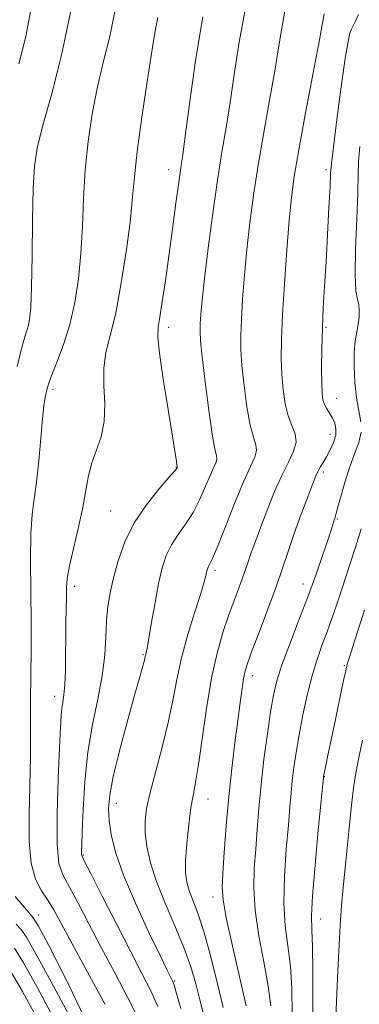
# Model space of a CAD drawing. Extents: x 2127300 to 2130200, y 304800 to 307700.
# Drawn here: x 2128911 to 2128987, y 305624 to 305843 of the extents above; entities that cross this region are included whole.
import ezdxf

# ---------------------------------------------------------------- set-up
doc = ezdxf.new("R2010")
doc.units = 0
doc.header["$MEASUREMENT"] = 0
for name, color, linetype, lineweight in [('CONTOUR INDEX', 41, 'Continuous', 13), ('CONTOUR INTERMEDIATE', 44, 'Continuous', 0), ('SPOT ELEVATION DTM', 2, 'Continuous', 13)]:
    doc.layers.add(name, color=color, linetype=linetype, lineweight=lineweight)

msp = doc.modelspace()

# ---------------------------------------------------------------- linework, layer by layer
at = {"layer": 'CONTOUR INDEX', "flags": 128}
for points, elevation in [([(2128941.744, 305843.071), (2128941.312, 305840.833), (2128940.556, 305836.44), (2128939.43, 305829.315), (2128938.186, 305820.926), (2128937.151, 305813.253), (2128936.543, 305807.677), (2128936.148, 305803.182), (2128935.639, 305798.154), (2128934.773, 305791.483), (2128933.632, 305784.081), (2128932.377, 305777.365), (2128931.178, 305772.367), (2128930.226, 305768.575), (2128929.721, 305765.092), (2128929.748, 305761.233), (2128929.948, 305757.168), (2128929.846, 305753.277), (2128929.117, 305749.844), (2128928.022, 305746.763), (2128926.968, 305743.832), (2128926.25, 305740.844), (2128925.698, 305737.576), (2128925.027, 305733.805), (2128924.051, 305729.452), (2128922.97, 305725.027), (2128922.082, 305721.184), (2128921.607, 305718.372), (2128921.445, 305716.205), (2128921.417, 305714.092), (2128921.378, 305711.55), (2128921.32, 305708.537), (2128921.269, 305705.118), (2128921.236, 305701.422), (2128921.187, 305697.821), (2128921.073, 305694.748), (2128920.864, 305692.505), (2128920.611, 305690.865), (2128920.384, 305689.471), (2128920.228, 305687.874), (2128920.088, 305685.26), (2128919.885, 305680.722), (2128919.585, 305673.829), (2128919.339, 305666.05), (2128919.346, 305659.326), (2128919.774, 305655.04), (2128920.681, 305652.325), (2128922.094, 305649.756), (2128924.024, 305646.192), (2128926.411, 305641.631), (2128929.175, 305636.359), (2128932.186, 305630.704), (2128935.101, 305625.171), (2128937.524, 305620.311)], 990), ([(2128986.395, 305843.754), (2128985.69, 305842.235), (2128985.182, 305841.232), (2128984.797, 305840.487), (2128984.451, 305839.62), (2128984.03, 305837.762), (2128983.411, 305833.926), (2128982.533, 305827.626), (2128981.582, 305820.395), (2128980.802, 305814.27), (2128980.37, 305810.644), (2128980.174, 305808.33), (2128980.033, 305805.496), (2128979.804, 305800.801), (2128979.495, 305794.856), (2128979.154, 305788.762), (2128978.827, 305783.375), (2128978.543, 305778.577), (2128978.331, 305774.004), (2128978.21, 305769.433), (2128978.171, 305765.202), (2128978.194, 305761.785), (2128978.274, 305759.506), (2128978.454, 305758.079), (2128978.79, 305757.067), (2128979.312, 305756.099), (2128979.938, 305755.092), (2128980.561, 305754.032), (2128981.071, 305752.896), (2128981.353, 305751.642), (2128981.289, 305750.218), (2128980.812, 305748.611), (2128980.065, 305746.956), (2128979.239, 305745.426), (2128978.496, 305744.154), (2128977.871, 305743.115), (2128977.369, 305742.245), (2128976.961, 305741.417), (2128976.485, 305740.259), (2128975.746, 305738.334), (2128974.62, 305735.369), (2128973.265, 305731.726), (2128971.909, 305727.929), (2128970.704, 305724.34), (2128969.495, 305720.676), (2128968.05, 305716.495), (2128966.242, 305711.576), (2128964.348, 305706.587), (2128962.751, 305702.419), (2128961.731, 305699.68), (2128961.159, 305697.858), (2128960.804, 305696.155), (2128960.464, 305693.889), (2128960.061, 305690.822), (2128959.546, 305686.831), (2128958.895, 305681.855), (2128958.183, 305676.099), (2128957.509, 305669.833), (2128956.956, 305663.404), (2128956.532, 305657.473), (2128956.226, 305652.779), (2128956.069, 305649.67), (2128956.242, 305646.932), (2128956.967, 305642.958), (2128958.346, 305636.726), (2128959.992, 305629.556), (2128961.4, 305623.351)], 1000), ([(2128909.151, 305630.879), (2128911.667, 305626.587), (2128914.262, 305621.834)], 980)]:
    msp.add_lwpolyline(points, dxfattribs=dict(at, elevation=elevation))
at = {"layer": 'CONTOUR INTERMEDIATE', "flags": 128}
for points, elevation in [([(2128913.692, 305845.556), (2128912.404, 305838.837), (2128910.848, 305832.778)], 984), ([(2128961.343, 305845.593), (2128959.837, 305837.559), (2128958.725, 305830.422), (2128957.812, 305824.16), (2128956.929, 305818.619), (2128956.015, 305813.133), (2128955.031, 305806.905), (2128953.974, 305799.483), (2128952.957, 305791.777), (2128952.13, 305785.041), (2128951.598, 305780.224), (2128951.31, 305777.058), (2128951.173, 305774.971), (2128951.127, 305773.323), (2128951.234, 305771.208), (2128951.591, 305767.649), (2128952.246, 305762.112), (2128953.059, 305755.82), (2128953.844, 305750.438), (2128954.442, 305747.204), (2128954.799, 305745.659), (2128954.888, 305744.916), (2128954.686, 305744.191), (2128954.195, 305743.11), (2128953.423, 305741.401), (2128952.378, 305738.911), (2128951.087, 305735.971), (2128949.578, 305733.033), (2128947.906, 305730.441), (2128946.237, 305728.117), (2128944.765, 305725.875), (2128943.627, 305723.508), (2128942.731, 305720.74), (2128941.932, 305717.272), (2128941.123, 305713.003), (2128940.363, 305708.626), (2128939.75, 305705.028), (2128939.354, 305702.86), (2128939.134, 305701.817), (2128939.018, 305701.355), (2128938.938, 305700.995), (2128938.827, 305700.5), (2128938.621, 305699.698), (2128938.243, 305698.355), (2128937.573, 305696.002), (2128936.481, 305692.109), (2128934.929, 305686.459), (2128933.243, 305680.091), (2128931.844, 305674.356), (2128931.053, 305670.241), (2128930.809, 305667.268), (2128930.955, 305664.592), (2128931.405, 305661.462), (2128932.364, 305657.498), (2128934.11, 305652.413), (2128936.749, 305646.179), (2128939.707, 305639.812), (2128942.236, 305634.588), (2128943.777, 305631.441), (2128944.515, 305629.947), (2128944.821, 305629.344), (2128945.032, 305628.899), (2128945.347, 305628.005), (2128945.933, 305626.089), (2128946.881, 305622.761)], 994), ([(2128922.41, 305844.534), (2128920.357, 305834.678), (2128918.078, 305825.842), (2128916.126, 305818.829), (2128914.916, 305814.011), (2128914.316, 305810.029), (2128914.057, 305805.093), (2128913.911, 305798.023), (2128913.797, 305790.077), (2128913.671, 305783.124), (2128913.496, 305778.57), (2128913.254, 305775.962), (2128912.93, 305774.387), (2128912.51, 305773.012), (2128911.973, 305771.329), (2128911.298, 305768.913), (2128910.472, 305765.465)], 986), ([(2128932.194, 305844.388), (2128931.051, 305838.875), (2128929.695, 305833.337), (2128928.341, 305827.635), (2128927.173, 305821.663), (2128926.251, 305815.478), (2128925.604, 305809.173), (2128925.227, 305802.85), (2128924.972, 305796.63), (2128924.655, 305790.639), (2128924.118, 305784.987), (2128923.308, 305779.708), (2128922.198, 305774.819), (2128920.814, 305770.373), (2128919.391, 305766.574), (2128918.217, 305763.662), (2128917.501, 305761.768), (2128917.131, 305760.576), (2128916.918, 305759.66), (2128916.701, 305758.578), (2128916.439, 305756.831), (2128916.119, 305753.905), (2128915.733, 305749.542), (2128915.285, 305744.499), (2128914.782, 305739.79), (2128914.248, 305736.078), (2128913.777, 305732.614), (2128913.479, 305728.298), (2128913.425, 305722.378), (2128913.517, 305715.485), (2128913.615, 305708.594), (2128913.614, 305702.438), (2128913.545, 305696.775), (2128913.472, 305691.118), (2128913.439, 305685.09), (2128913.409, 305678.753), (2128913.323, 305672.278), (2128913.176, 305665.888), (2128913.173, 305660.011), (2128913.575, 305655.124), (2128914.547, 305651.547), (2128915.886, 305648.955), (2128917.293, 305646.865), (2128918.608, 305644.741), (2128920.215, 305641.831), (2128922.635, 305637.333), (2128926.143, 305630.856), (2128930.025, 305623.66)], 988), ([(2128951.774, 305843.187), (2128950.131, 305833.482), (2128948.83, 305824.382), (2128947.884, 305817.174), (2128947.275, 305812.65), (2128946.842, 305809.624), (2128946.386, 305806.417), (2128945.758, 305801.762), (2128944.998, 305796.047), (2128944.192, 305790.074), (2128943.421, 305784.567), (2128942.734, 305779.923), (2128942.176, 305776.461), (2128941.805, 305774.209), (2128941.737, 305772.028), (2128942.105, 305768.489), (2128942.96, 305762.701), (2128944.043, 305755.931), (2128945.013, 305749.984), (2128945.612, 305746.237), (2128945.896, 305744.35), (2128946.005, 305743.557), (2128946.055, 305743.2), (2128946.076, 305743.06), (2128946.08, 305743.027), (2128946.075, 305743.01), (2128946.063, 305742.983), (2128946.044, 305742.941), (2128945.955, 305742.809), (2128945.475, 305742.239), (2128944.221, 305740.813), (2128941.978, 305738.245), (2128939.203, 305734.764), (2128936.523, 305730.73), (2128934.437, 305726.487), (2128932.934, 305722.321), (2128931.876, 305718.503), (2128931.137, 305715.197), (2128930.649, 305712.145), (2128930.36, 305708.979), (2128930.187, 305705.393), (2128929.936, 305701.309), (2128929.387, 305696.708), (2128928.409, 305691.577), (2128927.233, 305685.916), (2128926.18, 305679.731), (2128925.497, 305673.176), (2128925.131, 305667), (2128924.955, 305662.1), (2128924.858, 305659.116), (2128924.814, 305657.651), (2128924.81, 305657.051), (2128924.91, 305656.613), (2128925.464, 305655.455), (2128926.894, 305652.647), (2128929.44, 305647.642), (2128932.607, 305641.431), (2128935.715, 305635.384), (2128938.229, 305630.552), (2128940.177, 305626.682), (2128941.728, 305623.2)], 992), ([(2128970.084, 305844.913), (2128969.297, 305840.721), (2128968.589, 305836.348), (2128967.739, 305831.146), (2128966.597, 305824.695), (2128965.298, 305817.495), (2128964.05, 305810.274), (2128963.018, 305803.606), (2128962.196, 305797.431), (2128961.538, 305791.532), (2128961.007, 305785.789), (2128960.599, 305780.475), (2128960.32, 305775.958), (2128960.183, 305772.415), (2128960.217, 305769.254), (2128960.459, 305765.694), (2128960.927, 305761.237), (2128961.562, 305756.523), (2128962.289, 305752.477), (2128963.009, 305749.774), (2128963.545, 305748.078), (2128963.695, 305746.804), (2128963.297, 305745.373), (2128962.327, 305743.238), (2128960.801, 305739.86), (2128958.801, 305735.012), (2128956.699, 305729.703), (2128954.934, 305725.252), (2128953.834, 305722.638), (2128953.272, 305721.471), (2128953.008, 305721.02), (2128952.838, 305720.667), (2128952.705, 305720.255), (2128952.586, 305719.738), (2128952.429, 305718.995), (2128952.061, 305717.59), (2128951.279, 305715.008), (2128949.974, 305710.949), (2128948.423, 305705.949), (2128946.996, 305700.76), (2128945.951, 305695.938), (2128945.085, 305691.265), (2128944.084, 305686.332), (2128942.739, 305680.91), (2128941.275, 305675.503), (2128940.023, 305670.795), (2128939.244, 305667.252), (2128938.921, 305664.469), (2128938.966, 305661.82), (2128939.327, 305658.775), (2128940.104, 305655.181), (2128941.437, 305650.979), (2128943.366, 305646.192), (2128945.552, 305641.172), (2128947.559, 305636.355), (2128949.061, 305632.074), (2128950.164, 305628.255), (2128951.081, 305624.72), (2128951.978, 305621.261)], 996), ([(2128978.758, 305843.883), (2128978.454, 305842.274), (2128977.667, 305838.132), (2128976.265, 305830.771), (2128974.582, 305821.857), (2128973.069, 305813.644), (2128972.062, 305807.729), (2128971.434, 305803.084), (2128970.947, 305798.022), (2128970.415, 305791.355), (2128969.888, 305783.893), (2128969.468, 305776.946), (2128969.239, 305771.506), (2128969.199, 305767.301), (2128969.327, 305763.739), (2128969.607, 305760.362), (2128970.065, 305757.225), (2128970.733, 305754.517), (2128971.576, 305752.344), (2128972.29, 305750.498), (2128972.503, 305748.693), (2128971.949, 305746.663), (2128970.791, 305744.233), (2128969.298, 305741.25), (2128967.715, 305737.67), (2128966.192, 305733.891), (2128964.856, 305730.42), (2128963.799, 305727.645), (2128962.984, 305725.47), (2128962.342, 305723.678), (2128961.798, 305722.055), (2128961.251, 305720.399), (2128960.598, 305718.509), (2128959.757, 305716.216), (2128958.737, 305713.475), (2128957.57, 305710.274), (2128956.299, 305706.554), (2128954.999, 305702.08), (2128953.76, 305696.57), (2128952.653, 305689.982), (2128951.694, 305683.227), (2128950.886, 305677.458), (2128950.22, 305673.449), (2128949.651, 305670.484), (2128949.123, 305667.475), (2128948.606, 305663.641), (2128948.17, 305659.452), (2128947.908, 305655.688), (2128947.9, 305652.918), (2128948.168, 305650.859), (2128948.72, 305649.014), (2128949.557, 305646.891), (2128950.659, 305644.004), (2128952.001, 305639.868), (2128953.524, 305634.292), (2128955.034, 305628.249), (2128956.305, 305623.005)], 998), ([(2128986.645, 305814.399), (2128986.392, 305811.046), (2128986.302, 305808.134), (2128986.201, 305804.192), (2128985.973, 305798.279), (2128985.729, 305791.585), (2128985.637, 305785.83), (2128985.808, 305782.287), (2128986.124, 305780.419), (2128986.412, 305779.244), (2128986.532, 305777.954), (2128986.478, 305776.462), (2128986.279, 305774.862), (2128985.975, 305773.184), (2128985.659, 305771.218), (2128985.437, 305768.696), (2128985.399, 305765.474), (2128985.561, 305761.915), (2128985.926, 305758.509), (2128986.446, 305755.627), (2128986.879, 305753.159)], 1002), ([(2128986.938, 305750.876), (2128986.423, 305748.563), (2128985.494, 305746.055), (2128984.401, 305743.202), (2128983.365, 305739.97), (2128982.476, 305736.789), (2128981.797, 305734.204), (2128981.361, 305732.601), (2128981.096, 305731.714), (2128980.9, 305731.114), (2128980.666, 305730.38), (2128980.258, 305729.108), (2128979.534, 305726.902), (2128978.386, 305723.488), (2128976.855, 305719.087), (2128975.015, 305714.042), (2128972.976, 305708.723), (2128970.988, 305703.595), (2128969.336, 305699.151), (2128968.214, 305695.654), (2128967.459, 305692.468), (2128966.818, 305688.726), (2128966.098, 305683.823), (2128965.352, 305678.183), (2128964.693, 305672.49), (2128964.202, 305667.287), (2128963.832, 305662.565), (2128963.503, 305658.172), (2128963.185, 305653.927), (2128963.059, 305649.513), (2128963.359, 305644.581), (2128964.21, 305638.951), (2128965.326, 305633.121), (2128966.311, 305627.759), (2128966.864, 305623.36)], 1002), ([(2128986.922, 305729.419), (2128985.672, 305725.365), (2128984.22, 305720.835), (2128982.786, 305716.45), (2128981.537, 305712.689), (2128980.432, 305709.464), (2128979.381, 305706.542), (2128978.308, 305703.681), (2128977.212, 305700.597), (2128976.107, 305696.994), (2128975.018, 305692.708), (2128974.006, 305688.092), (2128973.141, 305683.632), (2128972.473, 305679.715), (2128971.984, 305676.331), (2128971.635, 305673.374), (2128971.377, 305670.646), (2128971.124, 305667.591), (2128970.779, 305663.566), (2128970.301, 305658.184), (2128969.877, 305652.094), (2128969.75, 305646.204), (2128970.075, 305641.175), (2128970.659, 305636.686), (2128971.222, 305632.167), (2128971.541, 305627.182), (2128971.628, 305621.815)], 1004), ([(2128987.713, 305711.32), (2128985.576, 305704.678), (2128984.363, 305700.873), (2128983.881, 305699.307), (2128983.771, 305698.911), (2128983.708, 305698.674), (2128983.516, 305697.828), (2128983.051, 305695.669), (2128982.235, 305691.795), (2128981.237, 305687.03), (2128980.29, 305682.5), (2128979.578, 305679.106), (2128979.102, 305676.834), (2128978.81, 305675.44), (2128978.655, 305674.689), (2128978.592, 305674.365), (2128978.576, 305674.258), (2128978.552, 305674.004), (2128978.416, 305672.618), (2128978.055, 305668.96), (2128977.417, 305662.441), (2128976.695, 305654.675), (2128976.141, 305647.827), (2128975.939, 305643.4), (2128975.992, 305640.251), (2128976.133, 305636.575), (2128976.218, 305631.004), (2128976.206, 305623.903), (2128976.08, 305616.076)], 1006), ([(2128987.241, 305682.429), (2128986.304, 305677.862), (2128985.692, 305674.66), (2128985.271, 305671.848), (2128984.832, 305668), (2128984.227, 305662.196), (2128983.553, 305655.546), (2128982.969, 305649.667), (2128982.591, 305645.644), (2128982.352, 305642.43), (2128982.141, 305638.446), (2128981.876, 305632.654), (2128981.583, 305626.169), (2128981.315, 305620.645)], 1008), ([(2128910.013, 305647.685), (2128911.663, 305645.749), (2128913.081, 305644.109), (2128914.038, 305642.94), (2128915.188, 305641.061), (2128917.412, 305636.949), (2128921.185, 305629.695), (2128925.364, 305620.851)], 986), ([(2128910.273, 305641.546), (2128911.268, 305640.431), (2128912.518, 305638.622), (2128914.658, 305634.926), (2128918.038, 305628.698), (2128921.868, 305621.489)], 984), ([(2128909.848, 305636.183), (2128911.904, 305632.902), (2128914.852, 305627.642), (2128918.065, 305621.661)], 982)]:
    msp.add_lwpolyline(points, dxfattribs=dict(at, elevation=elevation))
at = {"layer": 'SPOT ELEVATION DTM'}
for p in [(2128944.13, 305809.21, 991.39), (2128979.13, 305809.21, 999.65), (2128944.13, 305774.21, 992.46), (2128979.13, 305774.21, 1000.21), (2128918.44, 305760.45, 988.35), (2128981.51, 305758.42, 1000.75), (2128980.05, 305750.42, 999.35), (2128945.86, 305742.98, 991.95), (2128978.54, 305742.05, 1000.35), (2128931.29, 305733.39, 991.0500000000001), (2128981.65, 305731.62, 1002.15), (2128954.45, 305720.17, 996.35), (2128923.21, 305716.65, 990.45), (2128974.04, 305717.11, 1001.35), (2128938.42, 305701.4, 993.85), (2128983.21, 305698.98, 1005.85), (2128962.83, 305696.79, 1000.55), (2128918.79, 305692.15, 989.45), (2128978.75, 305674.28, 1006.05), (2128932.5, 305668.41, 994.65), (2128952.87, 305669.35, 998.75), (2128925.22, 305656.88, 992.15), (2128954, 305647.59, 999.45), (2128915.17, 305643.57, 986.65), (2128977.97, 305642.7, 1006.75), (2128945.52, 305628.86, 994.15)]:
    msp.add_point(p, dxfattribs=at)

doc.saveas('drawing.dxf')
